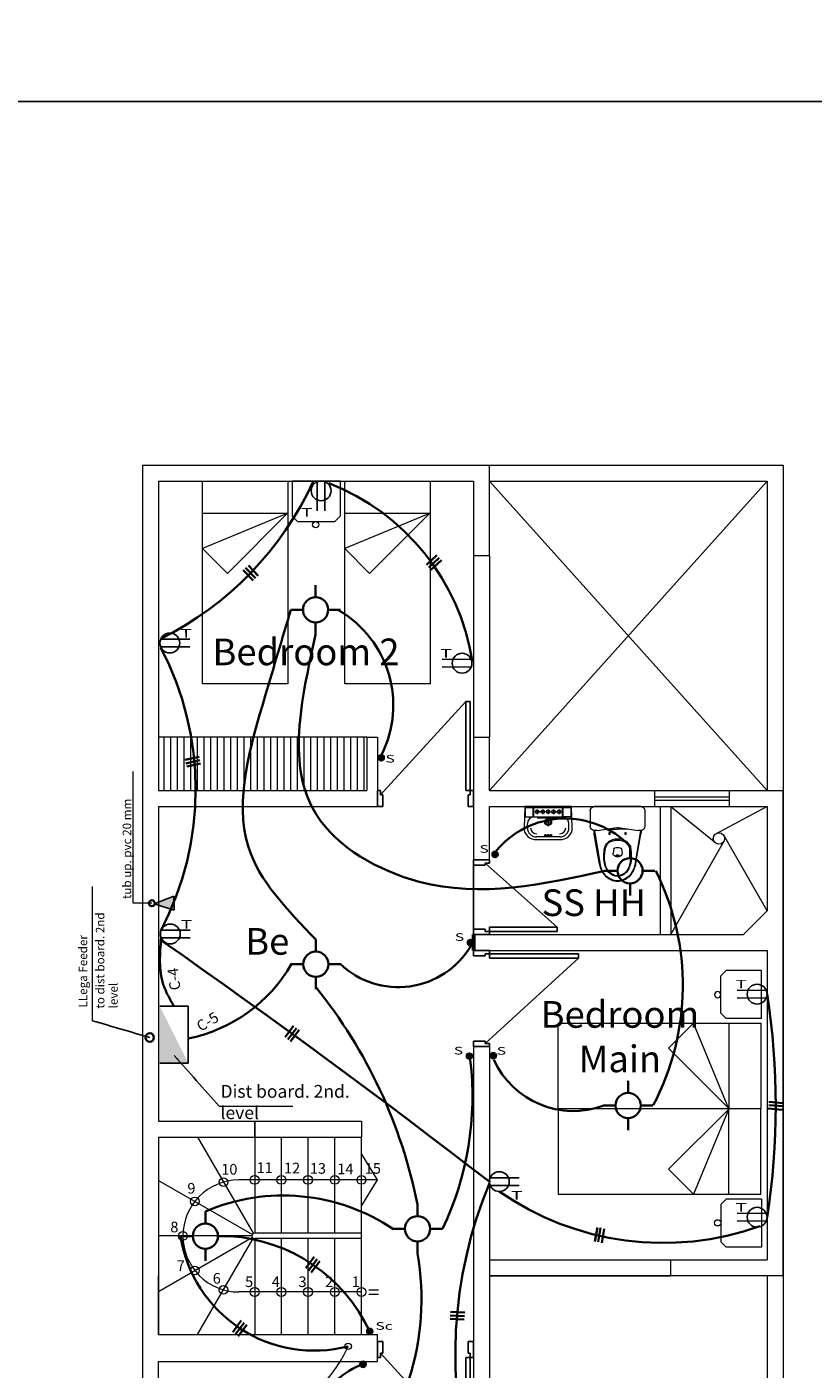
# Model space of a CAD drawing. Units: millimetres. Extents: x 3105 to 3345, y 1138 to 1216.
# Drawn here: x 3301 to 3308, y 1173 to 1186 of the extents above; entities that cross this region are included whole.
import ezdxf

# ---------------------------------------------------------------- set-up
doc = ezdxf.new("R2010")
doc.units = ezdxf.units.MM
doc.linetypes.add('ACAD_ISO02W100', pattern=[15, 12, -3])
doc.linetypes.add('CENTER2', pattern=[1.125, 0.75, -0.125, 0.125, -0.125])
for name, color, linetype in [('ALUMBRADO', 140, 'Continuous'), ('DETALLES', 4, 'Continuous'), ('PUERTAS', 36, 'Continuous'), ('S_SECCIONES', 1, 'Continuous'), ('TOMACORRIENTE', 10, 'Continuous')]:
    doc.layers.add(name, color=color, linetype=linetype)
for name, color, linetype, lineweight in [('CERAMICA', 142, 'Continuous', 5), ('electrico', 154, 'Continuous', 35), ('Mobiliario', 250, 'Continuous', 13), ('muros', 144, 'Continuous', 60), ('muros bajos', 30, 'Continuous', 13), ('niveles', 250, 'Continuous', 5), ('piso', 5, 'Continuous', 9), ('plantas', 114, 'Continuous', 9), ('proyecciones', 250, 'Continuous', 9), ('ROTURA', 4, 'Continuous', 5), ('SANITARIOS', 124, 'Continuous', 13), ('SOBRECIMIENTO', 5, 'Continuous', 25), ('TEXTO DISTRIBUCION', 7, 'Continuous', 13), ('textos', 1, 'Continuous', 13)]:
    doc.layers.add(name, color=color, linetype=linetype, lineweight=lineweight)
doc.styles.add('ALEX', font='ARIALN.TTF')
doc.styles.add('ROMANS', font='swisscbo.ttf')
doc.styles.get("Standard").update_dxf_attribs({"font": 'arial.ttf'})
doc.dimstyles.new('CORTE ESCALA 1.50', dxfattribs={"dimtxt": 0.12, "dimasz": 0.05, "dimexe": 0.1, "dimexo": 0.05, "dimgap": 0.05, "dimtad": 0, "dimtoh": 1, "dimzin": 0, "dimdsep": 46, "dimtxsty": 'ALEX', "dimblk": 'ORIGIN', "dimcen": 0.05, "dimclrd": 256, "dimclre": 256, "dimclrt": 256, "dimadec": 0, "dimazin": 0, "dimtfac": 1, "dimtofl": 0, "dimtmove": 2, "dimatfit": 0, "dimfxl": 1, "dimtolj": 1, "dimtzin": 0, "dimlwd": -1, "dimlwe": -1, "dimarcsym": 1})

# ---------------------------------------------------------------- blocks, each defined once
blk = doc.blocks.new('v')
at = {"layer": 'PUERTAS'}
for p, q in [((25.465, 11.714), (25.465, 12.548)), ((25.505, 12.548), (25.465, 12.548)), ((26.305, 11.674), (25.505, 12.548)), ((25.505, 12.548), (25.505, 11.714)), ((25.435, 11.564), (25.435, 11.714)), ((25.435, 11.714), (25.465, 11.714)), ((25.505, 11.714), (25.465, 11.714)), ((25.465, 11.714), (25.465, 11.674)), ((26.335, 11.714), (26.305, 11.714)), ((26.305, 11.714), (26.305, 11.674)), ((26.335, 11.564), (26.335, 11.714)), ((25.465, 11.674), (25.485, 11.674)), ((25.485, 11.674), (25.485, 11.564)), ((26.305, 11.674), (26.285, 11.674)), ((26.285, 11.674), (26.285, 11.564)), ((25.485, 11.564), (25.435, 11.564)), ((26.285, 11.564), (26.335, 11.564))]:
    blk.add_line(p, q, dxfattribs=at)
blk = doc.blocks.new('3P-NUEVOFONTANA')
at = {"layer": 'plantas', "color": 4}
blk.add_line((210.47, 180.313), (210.47, 180.238), dxfattribs=at)
at = {"layer": 'ROTURA'}
for p, q in [((210.328, 180.325), (210.328, 180.409)), ((210.335, 180.321), (210.335, 180.409)), ((210.605, 180.321), (210.605, 180.409)), ((210.612, 180.325), (210.612, 180.409)), ((210.262, 180.324), (210.323, 180.324)), ((210.325, 180.321), (210.325, 180.322)), ((210.572, 180.311), (210.368, 180.311)), ((210.615, 180.32), (210.615, 180.322)), ((210.678, 180.324), (210.617, 180.324))]:
    blk.add_line(p, q, dxfattribs=at)
for centre, radius in [((210.47, 180.276), 0.0232), ((210.444, 180.15), 0.00775), ((210.47, 180.15), 0.00775), ((210.496, 180.15), 0.00775)]:
    blk.add_circle(centre, radius, dxfattribs=at)
for centre, radius, start, end in [((210.262, 180.328), 0.004, 180, 270), ((210.323, 180.322), 0.002, 0, 90), ((210.617, 180.322), 0.002, 90, 180), ((210.678, 180.328), 0.004, 270, 0), ((210.36, 180.221), 0.055, 180, 270), ((210.58, 180.221), 0.055, 270, 0)]:
    blk.add_arc(centre, radius, start, end, dxfattribs=at)
at = {"layer": 'SANITARIOS'}
for p, q in [((210.258, 180.328), (210.258, 180.405)), ((210.678, 180.409), (210.262, 180.409)), ((210.682, 180.405), (210.682, 180.328)), ((210.605, 180.321), (210.335, 180.321)), ((210.275, 180.221), (210.275, 180.261)), ((210.665, 180.221), (210.665, 180.261)), ((210.58, 180.136), (210.36, 180.136))]:
    blk.add_line(p, q, dxfattribs=at)
at = {"layer": 'SANITARIOS', "color": 4, "linetype": 'CENTER2', "ltscale": 0.04}
for p, q in [((210.391, 180.371), (210.345, 180.371)), ((210.368, 180.394), (210.368, 180.348)), ((210.442, 180.371), (210.396, 180.371)), ((210.419, 180.394), (210.419, 180.348)), ((210.433, 180.276), (210.508, 180.276)), ((210.447, 180.371), (210.493, 180.371)), ((210.47, 180.394), (210.47, 180.348)), ((210.498, 180.371), (210.544, 180.371)), ((210.521, 180.394), (210.521, 180.348)), ((210.549, 180.371), (210.595, 180.371)), ((210.572, 180.394), (210.572, 180.348))]:
    blk.add_line(p, q, dxfattribs=at)
at = {"layer": 'SANITARIOS', "color": 4, "linetype": 'CENTER2', "ltscale": 0.02}
for p, q in [((210.432, 180.15), (210.457, 180.15)), ((210.444, 180.163), (210.444, 180.138)), ((210.457, 180.15), (210.483, 180.15)), ((210.47, 180.163), (210.47, 180.138)), ((210.483, 180.15), (210.509, 180.15)), ((210.496, 180.163), (210.496, 180.138))]:
    blk.add_line(p, q, dxfattribs=at)
at = {"layer": 'SANITARIOS'}
blk.add_lwpolyline([(210.25, 180.416), (210.245, 180.221, 0.445971), (210.36, 180.111), (210.58, 180.111, 0.445971), (210.695, 180.221), (210.69, 180.416, 0.414214), (210.685, 180.421), (210.255, 180.421, 0.414214)], format="xyb", close=True, dxfattribs=at)
for centre, radius in [((210.368, 180.371), 0.0173), ((210.419, 180.371), 0.0173), ((210.47, 180.276), 0.0325), ((210.47, 180.371), 0.0173), ((210.521, 180.371), 0.0173), ((210.572, 180.371), 0.0173)]:
    blk.add_circle(centre, radius, dxfattribs=at)
for centre, radius, start, end in [((210.262, 180.405), 0.004, 90, 180), ((210.678, 180.405), 0.004, 360, 90), ((210.335, 180.261), 0.06, 90, 180), ((210.605, 180.261), 0.06, 0, 90), ((210.36, 180.221), 0.085, 180, 270), ((210.58, 180.221), 0.085, 270, 0)]:
    blk.add_arc(centre, radius, start, end, dxfattribs=at)
blk = doc.blocks.new('A$C7C1B79A1')
for p, q in [((0.663, 0.514), (0.518, 0.514)), ((0.178, 0.429), (0.445, 0.475)), ((0.478, 0.473), (0.179, 0.423)), ((0.478, 0.474), (0.478, 0.449)), ((0.505, 0.263), (0.478, 0.449)), ((0.703, 0.474), (0.703, 0.04)), ((0.304, 0.293), (0.267, 0.299)), ((0.492, 0.353), (0.492, 0.257)), ((0.492, 0.161), (0.492, 0.257)), ((0.304, 0.221), (0.267, 0.216)), ((0.478, 0.065), (0.505, 0.251)), ((0.178, 0.085), (0.445, 0.039)), ((0.478, 0.041), (0.179, 0.091)), ((0.478, 0.065), (0.478, 0.04)), ((0.663, 0), (0.518, 0))]:
    blk.add_line(p, q)
blk.add_lwpolyline([(0.243, 0.245, 0.139005), (0.246, 0.246, 0.107089), (0.249, 0.249, 0.080212), (0.25, 0.252, 0.06796), (0.251, 0.257, 0.06796), (0.25, 0.262, 0.080212), (0.249, 0.266, 0.107089), (0.246, 0.268, 0.139005), (0.243, 0.269, 0.139005), (0.24, 0.268, 0.107089), (0.237, 0.266, 0.080212), (0.236, 0.262, 0.06796), (0.235, 0.257, 0.06796), (0.236, 0.252, 0.080212), (0.237, 0.249, 0.107089), (0.24, 0.246, 0.139005)], format="xyb", close=True)
for centre in [(0.45, 0.332), (0.45, 0.182)]:
    blk.add_circle(centre, 0.008)
for centre, radius, start, end in [((0.518, 0.474), 0.04, 90, 180), ((0.663, 0.474), 0.04, 0, 90), ((0.192, 0.22), 0.206, 106.927, 136.493), ((0.192, 0.221), 0.2, 106.5054, 136.1127), ((0.228, 0.137), 0.296, 99.7929, 108.8085), ((0.228, 0.135), 0.292, 99.5848, 108.4322), ((0.228, 0.107), 0.279, 90.6669, 104.9929), ((0.228, 0.098), 0.281, 90.6819, 104.1933), ((0.236, -0.042), 0.428, 81.7587, 91.4179), ((0.222, -0.108), 0.487, 81.705, 89.6761), ((0.279, 0.251), 0.132, 44.3018, 82.295), ((0.47, 0.327), 0.15, 87.0389, 99.7929), ((0.165, 0.251), 0.165, 137.5273, 177.8064), ((0.165, 0.263), 0.165, 182.1936, 222.4727), ((0.165, 0.251), 0.159, 137.1746, 177.7477), ((0.165, 0.263), 0.159, 182.2523, 222.8254), ((0.169, 0.251), 0.122, 134.1142, 177.24), ((0.169, 0.263), 0.122, 182.76, 225.8858), ((0.169, 0.251), 0.115, 133.4423, 177.1285), ((0.169, 0.263), 0.115, 182.8715, 226.5577), ((0.191, 0.223), 0.157, 102.7254, 132.8308), ((0.19, 0.224), 0.15, 101.8667, 132.1155), ((0.276, 0.257), 0.0456, 126.1832, 180), ((0.276, 0.257), 0.0456, 180, 233.8168), ((0.263, 0.274), 0.025, 82.2348, 126.1832), ((0.276, 0.252), 0.123, 44.007, 82.2929), ((0.302, 0.279), 0.015, 13.7696, 82.2348), ((0.215, 0.257), 0.105, 0, 13.7696), ((0.215, 0.257), 0.105, 346.2304, 0), ((0.25, 0.26), 0.138, 358.6352, 34.0042), ((0.25, 0.254), 0.138, 325.9958, 1.3648), ((0.269, 0.263), 0.132, 357.4666, 37.446), ((0.269, 0.251), 0.132, 322.554, 2.5334), ((0.466, 0.257), 0.04, 351.6776, 8.3142), ((0.192, 0.294), 0.206, 223.507, 253.073), ((0.192, 0.293), 0.2, 223.8873, 253.4946), ((0.191, 0.291), 0.157, 227.1692, 257.2746), ((0.19, 0.29), 0.15, 227.8845, 258.1333), ((0.228, 0.407), 0.279, 255.0071, 269.3331), ((0.228, 0.416), 0.281, 255.8067, 269.3181), ((0.222, 0.622), 0.487, 270.3239, 278.295), ((0.236, 0.556), 0.428, 268.5821, 278.2413), ((0.263, 0.24), 0.025, 233.8168, 277.7652), ((0.276, 0.262), 0.123, 277.7071, 315.993), ((0.279, 0.263), 0.132, 277.705, 315.6982), ((0.302, 0.236), 0.015, 277.7652, 346.2304), ((0.228, 0.377), 0.296, 251.1915, 260.2071), ((0.228, 0.379), 0.292, 251.5678, 260.4152), ((0.47, 0.187), 0.15, 260.2071, 272.966), ((0.518, 0.04), 0.04, 180, 270), ((0.663, 0.04), 0.04, 270, 360)]:
    blk.add_arc(centre, radius, start, end)
blk = doc.blocks.new('lop')
at = {"layer": 'PUERTAS'}
for p, q in [((16.758, 13.655), (16.758, 14.289)), ((16.798, 14.289), (16.758, 14.289)), ((17.398, 13.615), (16.798, 14.289)), ((16.798, 14.289), (16.798, 13.655)), ((16.728, 13.505), (16.728, 13.655)), ((16.728, 13.655), (16.758, 13.655)), ((16.798, 13.655), (16.758, 13.655)), ((16.758, 13.655), (16.758, 13.615)), ((16.758, 13.615), (16.778, 13.615)), ((16.778, 13.615), (16.778, 13.505)), ((17.398, 13.615), (17.378, 13.615)), ((17.378, 13.615), (17.378, 13.505)), ((17.428, 13.655), (17.398, 13.655)), ((17.398, 13.655), (17.398, 13.615)), ((17.428, 13.505), (17.428, 13.655)), ((16.778, 13.505), (16.728, 13.505)), ((17.378, 13.505), (17.428, 13.505))]:
    blk.add_line(p, q, dxfattribs=at)
blk = doc.blocks.new('camas')
for p, q in [((485.336, 237.64), (486.136, 237.64)), ((485.336, 235.74), (485.336, 237.64)), ((486.136, 237.64), (486.136, 235.74)), ((486.175, 237.642), (486.175, 237.312)), ((486.175, 237.642), (486.625, 237.642)), ((486.625, 237.642), (486.625, 237.312)), ((486.668, 237.64), (487.468, 237.64)), ((486.668, 235.74), (486.668, 237.64)), ((487.468, 237.64), (487.468, 235.74)), ((485.336, 237.34), (486.136, 237.34)), ((486.136, 237.34), (485.336, 237.009)), ((486.136, 237.343), (485.569, 236.776)), ((486.136, 237.34), (486.136, 237.34)), ((486.136, 237.34), (486.136, 237.34)), ((486.136, 237.34), (486.136, 237.34)), ((486.225, 237.262), (486.175, 237.312)), ((486.225, 237.262), (486.575, 237.262)), ((486.575, 237.262), (486.625, 237.312)), ((487.468, 237.34), (486.668, 237.009)), ((486.668, 237.34), (487.468, 237.34)), ((487.468, 237.343), (486.9, 236.776)), ((487.468, 237.34), (487.468, 237.34)), ((487.468, 237.34), (487.468, 237.34)), ((487.468, 237.34), (487.468, 237.34)), ((485.336, 237.009), (485.569, 236.776)), ((486.668, 237.009), (486.9, 236.776)), ((486.136, 235.74), (485.336, 235.74)), ((487.468, 235.74), (486.668, 235.74))]:
    blk.add_line(p, q)
blk.add_circle((486.397, 237.232), 0.0292)
blk = doc.blocks.new('ñpo')
for p, q in [((404.43, 724.885), (402.53, 724.885)), ((402.53, 724.885), (402.53, 724.085)), ((404.133, 724.885), (403.566, 724.318)), ((404.13, 724.885), (403.799, 724.085)), ((404.13, 724.885), (404.13, 724.885)), ((404.13, 724.885), (404.13, 724.885)), ((404.13, 724.885), (404.13, 724.885)), ((404.13, 724.085), (404.13, 724.885)), ((404.43, 724.085), (404.43, 724.885)), ((403.799, 724.085), (403.566, 724.318)), ((402.53, 724.085), (404.43, 724.085))]:
    blk.add_line(p, q)
blk = doc.blocks.new('gdgd')
for p, q in [((-28.789, 20.865), (-28.739, 20.915)), ((-28.409, 20.915), (-28.739, 20.915)), ((-28.409, 20.915), (-28.409, 20.465)), ((-28.789, 20.865), (-28.789, 20.515)), ((-28.789, 20.515), (-28.739, 20.465)), ((-28.409, 20.465), (-28.739, 20.465))]:
    blk.add_line(p, q)
blk.add_circle((-28.818, 20.692), 0.0292)
blk = doc.blocks.new('PUNTO-INTERRUP')
at = {"layer": 'ALUMBRADO', "linetype": 'Continuous'}
blk.add_hatch(color=4, dxfattribs=at).paths.add_polyline_path([(0.0285, 0.0285, 1), (-0.0285, 0.0285, 1)])
blk.add_circle((0, 0.0285), 0.0285, dxfattribs=at)
blk = doc.blocks.new('T')
at = {"layer": 'TOMACORRIENTE', "color": 4, "linetype": 'Continuous', "style": 'ROMANS', "width": 1.65}
blk.add_text('T', height=0.065, dxfattribs=at).set_placement((-0.152, -0.195))
blk = doc.blocks.new('TOMACORRIENTE')
at = {"layer": 'TOMACORRIENTE', "color": 3, "linetype": 'Continuous'}
for p, q in [((0.006, 0.029), (0.226, 0.029)), ((0.006, -0.029), (0.226, -0.029))]:
    blk.add_line(p, q, dxfattribs=at)
blk.add_circle((0.075, 0), 0.075, dxfattribs=at)
blk = doc.blocks.new('_Origin')
at = {"color": 0, "linetype": 'ByBlock', "lineweight": -2}
blk.add_line((0, 0), (-1, 0), dxfattribs=at)
blk.add_circle((0, 0), 0.5, dxfattribs=at)

msp = doc.modelspace()

# ---------------------------------------------------------------- hatches: boundary and pattern name
at = {"layer": 'electrico'}
h = msp.add_hatch(color=5, dxfattribs=at)
edge = h.paths.add_edge_path()
edge.add_arc((3304.21358, 1179.03237), 0.0285, 0, 360)
h = msp.add_hatch(color=5, dxfattribs=at)
edge = h.paths.add_edge_path()
edge.add_arc((3305.28003, 1178.1268), 0.0285, 0, 360)
h = msp.add_hatch(color=5, dxfattribs=at)
edge = h.paths.add_edge_path()
edge.add_arc((3305.04931, 1177.30113), 0.0285, 0, 360)
h = msp.add_hatch(color=5, dxfattribs=at)
edge = h.paths.add_edge_path()
edge.add_arc((3305.04002, 1176.23641), 0.0285, 0, 360)
h = msp.add_hatch(color=5, dxfattribs=at)
edge = h.paths.add_edge_path()
edge.add_arc((3305.26383, 1176.24125), 0.0285, 0, 360)
h = msp.add_hatch(color=5, dxfattribs=at)
edge = h.paths.add_edge_path()
edge.add_arc((3304.10586, 1173.65643), 0.0285, 0, 360)
h = msp.add_hatch(color=5, dxfattribs=at)
edge = h.paths.add_edge_path()
edge.add_arc((3304.04309, 1173.34848), 0.0285, 0, 360)
at = {"layer": 'piso'}
h = msp.add_hatch(dxfattribs=at)
h.set_pattern_fill('ANSI31', color=256, scale=0.5, angle=45, style=0)
h.set_pattern_definition([(90, (3315.49128, 1133.07838), (-0.0625, 1e-17), [])])
h.paths.add_polyline_path([(3303.95281, 1179.22615), (3302.12781, 1179.22615), (3302.12781, 1178.72614), (3303.95281, 1178.72615)])
h.paths.add_polyline_path([(3304.07782, 1179.22615), (3303.95281, 1179.22615), (3303.95281, 1178.72615), (3304.07781, 1178.72616)])

# ---------------------------------------------------------------- linework, layer by layer
at = {"layer": 'CERAMICA'}
msp.add_line((3301.50993, 1176.56789), (3301.50993, 1177.8272), dxfattribs=at)
msp.add_lwpolyline([(3292.76331, 1185.18427), (3319.9208, 1185.18427), (3319.9208, 1158.12847), (3292.76331, 1158.12847)], close=True, dxfattribs=at)
msp.add_lwpolyline([(3302.0646, 1177.66919), (3301.89089, 1177.66976), (3301.89089, 1178.90545)], dxfattribs=at)
msp.add_circle((3303.90377, 1173.51655), 0.03, dxfattribs=at)
at = {"layer": 'DETALLES', "color": 84, "linetype": 'Continuous'}
for p, q in [((3302.26914, 1177.73415), (3302.08776, 1177.66444)), ((3302.26914, 1177.73415), (3302.27239, 1177.60388)), ((3302.08776, 1177.66444), (3302.27239, 1177.60388))]:
    msp.add_line(p, q, dxfattribs=at)
at = {"layer": 'DETALLES', "color": 5}
for p, q in [((3302.4048, 1176.70445), (3302.13845, 1176.70445)), ((3302.4048, 1176.17176), (3302.4048, 1176.70445)), ((3302.13845, 1176.17176), (3302.4048, 1176.17176))]:
    msp.add_line(p, q, dxfattribs=at)
at = {"layer": 'DETALLES', "color": 84, "linetype": 'Continuous'}
msp.add_solid([(3302.26914, 1177.73415), (3302.08776, 1177.66444), (3302.27239, 1177.60388)], dxfattribs=at)
at = {"layer": 'DETALLES', "color": 5}
msp.add_solid([(3302.4048, 1176.17176), (3302.13845, 1176.70445), (3302.13845, 1176.17176)], dxfattribs=at)
at = {"layer": 'electrico', "color": 1}
for p, q in [((3304.63638, 1180.84005), (3304.73376, 1180.93118)), ((3304.65848, 1180.81452), (3304.75586, 1180.90566)), ((3304.67964, 1180.79265), (3304.77702, 1180.88379)), ((3302.92158, 1180.79124), (3303.01271, 1180.69386)), ((3302.94344, 1180.8124), (3303.03458, 1180.71502)), ((3302.96897, 1180.8345), (3303.0601, 1180.73711)), ((3302.37748, 1179.01321), (3302.50756, 1179.04267)), ((3302.38365, 1178.98002), (3302.51373, 1179.00948)), ((3302.39087, 1178.95046), (3302.52095, 1178.97992)), ((3303.31285, 1176.41395), (3303.39294, 1176.5206)), ((3303.33904, 1176.39265), (3303.41913, 1176.4993)), ((3303.36368, 1176.37478), (3303.44376, 1176.48143)), ((3307.97213, 1175.7328), (3307.83927, 1175.74449)), ((3307.97639, 1175.76629), (3307.84353, 1175.77798)), ((3307.97855, 1175.79664), (3307.84569, 1175.80833)), ((3306.23876, 1174.63128), (3306.21588, 1174.49989)), ((3306.26883, 1174.62656), (3306.24594, 1174.49517)), ((3306.30184, 1174.61948), (3306.27895, 1174.48809)), ((3304.86258, 1173.83996), (3304.99581, 1173.83382)), ((3304.85883, 1173.7759), (3304.99206, 1173.76976)), ((3304.85972, 1173.80632), (3304.99295, 1173.80018))]:
    msp.add_line(p, q, dxfattribs=at)
at = {"layer": 'electrico', "color": 5}
for p, q in [((3303.59884, 1180.5377), (3303.59884, 1180.65162)), ((3303.4807, 1180.41955), (3303.36678, 1180.41955)), ((3303.71699, 1180.41955), (3303.83091, 1180.41955)), ((3303.59884, 1180.30141), (3303.59884, 1180.18749)), ((3306.54469, 1178.09207), (3306.54469, 1178.206)), ((3306.42654, 1177.97393), (3306.31262, 1177.97393)), ((3306.66283, 1177.97393), (3306.77675, 1177.97393)), ((3306.54469, 1177.85579), (3306.54469, 1177.74186)), ((3303.60108, 1177.21557), (3303.60108, 1177.32949)), ((3303.48294, 1177.09743), (3303.36902, 1177.09743)), ((3303.71922, 1177.09743), (3303.83315, 1177.09743)), ((3303.60108, 1176.97929), (3303.60108, 1176.86536)), ((3306.52606, 1175.89193), (3306.52606, 1176.00585)), ((3306.40792, 1175.77379), (3306.294, 1175.77379)), ((3306.6442, 1175.77379), (3306.75813, 1175.77379)), ((3306.52606, 1175.65565), (3306.52606, 1175.54172)), ((3304.55407, 1174.73689), (3304.55407, 1174.85081)), ((3302.56589, 1174.66715), (3302.56589, 1174.78107)), ((3304.43593, 1174.61875), (3304.32201, 1174.61875)), ((3304.67222, 1174.61875), (3304.78614, 1174.61875)), ((3302.44775, 1174.549), (3302.33382, 1174.549)), ((3302.68403, 1174.549), (3302.79795, 1174.549)), ((3304.55407, 1174.5006), (3304.55407, 1174.38668)), ((3302.56589, 1174.43086), (3302.56589, 1174.31694)), ((3303.50651, 1174.24795), (3303.5866, 1174.3546)), ((3303.5327, 1174.22664), (3303.61279, 1174.33329)), ((3303.55734, 1174.20878), (3303.63742, 1174.31543)), ((3302.82243, 1173.65107), (3302.90251, 1173.75772)), ((3302.84862, 1173.62976), (3302.9287, 1173.73641)), ((3302.87325, 1173.6119), (3302.95334, 1173.71855))]:
    msp.add_line(p, q, dxfattribs=at)
for centre, radius in [((3303.59884, 1180.41955), 0.11814), ((3306.54469, 1177.97393), 0.11814), ((3303.60108, 1177.09743), 0.11814), ((3302.04478, 1176.41087), 0.03961), ((3306.52606, 1175.77379), 0.11814), ((3304.55407, 1174.61875), 0.11814), ((3302.56589, 1174.549), 0.11814)]:
    msp.add_circle(centre, radius, dxfattribs=at)
at = {"layer": 'electrico', "color": 84}
msp.add_circle((3302.0646, 1177.66919), 0.02761, dxfattribs=at)
at = {"layer": 'electrico', "color": 1, "linetype": 'ACAD_ISO02W100'}
for centre, radius, start, end in [((3300.77319, 1182.91116), 3.08568, 296.507499, 335.288041), ((3302.95094, 1179.60803), 2.14101, 8.704851, 68.868497), ((3299.6142, 1178.73765), 2.86049, 332.519315, 27.586274), ((3256.798, 1112.46249), 79.14344, 52.2661123, 55.0363074), ((3301.19246, 1175.77213), 6.7175, 351.030425, 8.969575), ((3309.0686, 1173.44543), 4.16078, 157.38279, 196.581589), ((3306.85605, 1177.17426), 2.68842, 235.155515, 289.693121)]:
    msp.add_arc(centre, radius, start, end, dxfattribs=at)
at = {"layer": 'electrico', "color": 5}
for centre, radius, start, end in [((3303.29589, 1179.5238), 1.03085, 333.304168, 59.672157), ((3305.93697, 1177.62317), 0.84021, 43.646433, 140.754276), ((3304.63693, 1176.89802), 2.40233, 332.16483, 26.55357), ((3304.37407, 1177.67417), 0.79098, 226.525274, 329.106369), ((3302.11876, 1177.81652), 1.44387, 281.426262, 330.256031), ((3299.94581, 1173.93585), 4.69554, 11.1904, 38.83751), ((3302.16308, 1175.86043), 2.90507, 334.682713, 6.744362), ((3306.01486, 1176.54165), 0.81965, 204.511127, 290.240843), ((3303.29403, 1173.08144), 1.84903, 55.980661, 113.190875), ((3303.58681, 1174.74444), 1.26814, 188.865402, 284.473867), ((3302.69801, 1172.99802), 1.5542, 25.064282, 86.313092), ((3302.15734, 1173.95655), 2.43361, 313.801672, 10.20794), ((3304.28194, 1172.67135), 0.71802, 109.430426, 199.918201)]:
    msp.add_arc(centre, radius, start, end, dxfattribs=at)
for points in [[(3303.36678, 1180.41955), (3303.12633, 1179.61266), (3302.96691, 1178.20311), (3303.60108, 1177.32949)], [(3306.31262, 1177.97393), (3304.56963, 1177.87103), (3303.60678, 1178.49819), (3303.59884, 1180.18749)]]:
    msp.add_spline(points, degree=3, dxfattribs=at)
at = {"layer": 'electrico', "color": 1, "linetype": 'ACAD_ISO02W100'}
msp.add_spline([(3302.27163, 1176.70445), (3302.17167, 1176.9087), (3302.15172, 1177.34527)], degree=3, dxfattribs=at)
at = {"layer": 'muros', "ltscale": 0.04}
msp.add_line((3305.07781, 1177.37613), (3305.07781, 1177.22613), dxfattribs=at)
at = {"layer": 'muros bajos'}
for p, q in [((3301.97781, 1181.77613), (3301.97781, 1170.77613)), ((3301.97781, 1181.77613), (3305.22782, 1181.77613)), ((3305.22781, 1181.77613), (3307.97781, 1181.77613)), ((3305.22781, 1180.92615), (3305.22782, 1181.77613)), ((3307.97781, 1181.77613), (3307.97781, 1178.72616)), ((3302.12781, 1181.62613), (3305.07782, 1181.62613)), ((3302.12781, 1181.62613), (3302.12781, 1178.72614)), ((3305.07782, 1181.62613), (3305.07782, 1180.92615)), ((3305.22781, 1181.62613), (3307.82781, 1181.62613)), ((3307.82781, 1181.62613), (3307.82781, 1178.72616)), ((3305.2278, 1180.92615), (3305.07781, 1180.92615)), ((3305.07781, 1180.92615), (3305.07781, 1179.22615)), ((3305.2278, 1180.92615), (3305.22781, 1179.22616)), ((3304.07782, 1179.22615), (3304.07781, 1178.72616)), ((3304.07782, 1179.22615), (3304.17782, 1179.22616)), ((3304.17782, 1179.22616), (3304.17781, 1178.57616)), ((3305.0778, 1179.22615), (3305.2278, 1179.22616)), ((3305.07781, 1179.22616), (3305.07781, 1178.07613)), ((3305.22781, 1178.72614), (3305.22781, 1179.22616)), ((3302.12781, 1178.72614), (3304.07781, 1178.72616)), ((3305.22781, 1178.72614), (3306.92781, 1178.72615)), ((3306.77781, 1178.57615), (3306.77781, 1178.72615)), ((3306.92781, 1178.72615), (3307.82781, 1178.72616)), ((3307.47781, 1178.57617), (3307.47781, 1178.72617)), ((3307.82781, 1178.72616), (3307.97781, 1178.72616)), ((3307.97781, 1174.17616), (3307.97781, 1178.72616)), ((3302.12781, 1178.57614), (3304.17781, 1178.57616)), ((3302.12781, 1178.57614), (3302.12781, 1175.6262)), ((3305.22781, 1178.57614), (3306.92781, 1178.57615)), ((3305.22781, 1178.07613), (3305.22781, 1178.57614)), ((3306.92781, 1178.57615), (3307.82781, 1178.57616)), ((3307.82781, 1178.57616), (3307.82781, 1177.59687)), ((3305.07781, 1178.07613), (3305.22781, 1178.07613)), ((3307.60711, 1177.37616), (3307.82781, 1177.59687)), ((3305.07781, 1177.37613), (3307.60711, 1177.37616)), ((3305.07781, 1177.37613), (3305.07781, 1177.22613)), ((3305.07781, 1177.22613), (3307.82781, 1177.22616)), ((3307.82781, 1177.22616), (3307.82781, 1174.32615)), ((3305.07781, 1176.32613), (3305.22781, 1176.32614)), ((3305.07781, 1176.32613), (3305.07781, 1172.52613)), ((3305.22781, 1176.32614), (3305.22781, 1172.52613)), ((3302.12781, 1175.6262), (3303.02781, 1175.6262)), ((3302.12781, 1175.6262), (3303.02781, 1175.6262)), ((3303.02781, 1175.4762), (3303.02781, 1175.6262)), ((3303.02781, 1175.6262), (3303.02781, 1175.4762)), ((3302.12781, 1175.4762), (3303.02781, 1175.4762)), ((3302.12781, 1175.4762), (3302.12781, 1173.6262)), ((3302.12781, 1175.4762), (3303.02781, 1175.4762)), ((3306.92781, 1174.17616), (3306.92781, 1174.32615)), ((3306.92781, 1174.32615), (3307.82781, 1174.32615)), ((3302.12781, 1173.6262), (3302.12781, 1174.17613)), ((3307.97781, 1174.17616), (3306.92781, 1174.17616)), ((3307.97781, 1174.17616), (3307.82781, 1174.17616)), ((3307.82781, 1174.17616), (3307.82781, 1168.67613)), ((3307.97781, 1174.17616), (3307.97781, 1168.27613)), ((3302.12781, 1173.62621), (3304.17781, 1173.62621)), ((3302.12781, 1173.6262), (3304.17781, 1173.6262)), ((3304.17781, 1173.4762), (3304.17781, 1173.6262)), ((3304.17781, 1173.37621), (3304.17781, 1173.6262)), ((3302.12781, 1171.02613), (3302.12781, 1173.37621)), ((3302.12781, 1173.37621), (3304.17781, 1173.37621))]:
    msp.add_line(p, q, dxfattribs=at)
at = {"layer": 'muros bajos', "ltscale": 0.04}
for p, q in [((3303.02781, 1175.6262), (3304.02781, 1175.6262)), ((3304.02781, 1175.6262), (3304.02781, 1175.4762)), ((3303.02781, 1175.4762), (3304.02781, 1175.4762))]:
    msp.add_line(p, q, dxfattribs=at)
at = {"layer": 'muros bajos', "ltscale": 0.25}
for p, q in [((3305.22781, 1174.32613), (3306.92781, 1174.32616)), ((3305.22781, 1174.17613), (3306.92781, 1174.17616))]:
    msp.add_line(p, q, dxfattribs=at)
at = {"layer": 'muros bajos'}
msp.add_lwpolyline([(3307.97781, 1178.72616), (3307.97775, 1174.17616), (3305.22781, 1174.17613), (3305.22781, 1170.80113)], dxfattribs=at)
at = {"layer": 'niveles'}
for p, q in [((3306.82781, 1178.57616), (3306.82781, 1177.37616)), ((3306.92781, 1178.57616), (3306.92781, 1177.37616)), ((3306.92781, 1178.57615), (3307.33226, 1178.24833)), ((3307.82781, 1178.57616), (3307.33862, 1178.31239)), ((3306.92781, 1177.37616), (3307.41923, 1178.2425)), ((3307.82781, 1177.59687), (3307.42202, 1178.30607)), ((3302.49376, 1175.4762), (3303.01338, 1174.5762)), ((3303.02781, 1175.4762), (3303.02781, 1174.5762)), ((3303.27781, 1174.5762), (3303.27781, 1175.4762)), ((3303.52781, 1174.5762), (3303.52781, 1175.4762)), ((3303.77781, 1174.5762), (3303.77781, 1175.4762)), ((3304.02781, 1174.5762), (3304.02781, 1175.4762)), ((3304.02781, 1175.31713), (3304.17501, 1175.0762)), ((3302.12781, 1175.07081), (3303.00616, 1174.5637)), ((3304.17501, 1175.0762), (3302.88061, 1175.0762)), ((3304.17501, 1175.0762), (3304.02781, 1174.83527)), ((3304.02781, 1173.6262), (3304.02781, 1174.77626)), ((3303.00281, 1174.5512), (3302.12781, 1174.5512)), ((3302.12781, 1174.03158), (3303.00616, 1174.5387)), ((3302.49376, 1173.6262), (3303.01338, 1174.5262)), ((3304.02781, 1174.5762), (3303.02781, 1174.5762)), ((3303.02781, 1174.5262), (3303.02781, 1173.6262)), ((3304.02781, 1174.5262), (3303.02781, 1174.5262)), ((3303.27781, 1173.6262), (3303.27781, 1174.5262)), ((3303.52781, 1173.6262), (3303.52781, 1174.5262)), ((3303.77781, 1173.6262), (3303.77781, 1174.5262)), ((3304.02781, 1174.5262), (3304.02781, 1174.5762)), ((3304.02781, 1173.6262), (3304.02781, 1174.5262)), ((3304.02781, 1174.0262), (3302.88061, 1174.0262)), ((3304.09862, 1174.04695), (3304.18877, 1174.04695)), ((3304.09862, 1174.00545), (3304.18877, 1174.00545))]:
    msp.add_line(p, q, dxfattribs=at)
for centre, radius in [((3307.37781, 1178.27616), 0.05337), ((3302.73637, 1175.05599), 0.04106), ((3303.02781, 1175.0762), 0.04106), ((3303.27781, 1175.0762), 0.04106), ((3303.52781, 1175.0762), 0.04106), ((3303.77781, 1175.0762), 0.04106), ((3304.02781, 1175.0762), 0.04106), ((3302.46724, 1174.87485), 0.04106), ((3302.35561, 1174.5512), 0.04106), ((3302.46724, 1174.22755), 0.04106), ((3302.73637, 1174.0464), 0.04106), ((3303.02781, 1174.0262), 0.04106), ((3303.27781, 1174.0262), 0.04106), ((3303.52781, 1174.0262), 0.04106), ((3303.77781, 1174.0262), 0.04106), ((3304.02781, 1174.0262), 0.04106)]:
    msp.add_circle(centre, radius, dxfattribs=at)
for centre, radius, start, end in [((3302.88061, 1174.5512), 0.525, 90, 270), ((3303.02781, 1174.5512), 0.025, 90, 270), ((3302.74535, 1174.03634), 1.26969, 315.810854, 335.833783)]:
    msp.add_arc(centre, radius, start, end, dxfattribs=at)
at = {"layer": 'piso'}
msp.add_line((3304.07782, 1179.22615), (3302.12781, 1179.22615), dxfattribs=at)
at = {"layer": 'proyecciones', "ltscale": 0.25}
for p, q in [((3305.22781, 1181.62613), (3307.82781, 1178.72616)), ((3307.82781, 1181.62613), (3305.22782, 1178.72614)), ((3306.77781, 1178.66615), (3307.47781, 1178.66616)), ((3306.77781, 1178.63615), (3307.47781, 1178.63616))]:
    msp.add_line(p, q, dxfattribs=at)
at = {"layer": 'PUERTAS'}
msp.add_line((3305.07781, 1178.02613), (3305.07781, 1177.42613), dxfattribs=at)
at = {"layer": 'SOBRECIMIENTO'}
msp.add_lwpolyline([(3292.76331, 1209.35795), (3312.1617, 1209.35795), (3312.1617, 1185.18427), (3292.76331, 1185.18427)], close=True, dxfattribs=at)
at = {"layer": 'TEXTO DISTRIBUCION'}
msp.add_line((3302.69508, 1175.76683), (3303.38637, 1175.76683), dxfattribs=at)

# ---------------------------------------------------------------- block references
at = {"color": 1}
for p, xscale, yscale, zscale, rotation in [((3303.65035, 1181.62747), 1.238189110243141, 1.238189110243141, 1.238189110243141, 270), ((3305.06364, 1179.91764), 1.238189110243125, 1.238189110243125, 1.238189110243125, 179.2353148619952), ((3307.82782, 1176.81624), 1.238189110243125, 1.238189110243125, 1.238189110243125, 179.2353148619952), ((3307.82782, 1174.72554), 1.238189110243125, 1.238189110243125, 1.238189110243125, 179.2353148619952)]:
    msp.add_blockref('TOMACORRIENTE', p, dxfattribs=dict(at, xscale=xscale, yscale=yscale, zscale=zscale, rotation=rotation))
at = {"color": 1, "xscale": 1.238189110243127, "yscale": 1.238189110243127, "zscale": 1.238189110243127}
for p in [(3302.14012, 1180.1083), (3302.14446, 1177.38126), (3305.22715, 1175.06072)]:
    msp.add_blockref('TOMACORRIENTE', p, dxfattribs=at)
msp.add_blockref('3P-NUEVOFONTANA', (3095.30759, 998.15525))
at = {"layer": 'ALUMBRADO', "color": 5}
for p in [(3304.21358, 1179.00387), (3305.28003, 1178.0983), (3305.04931, 1177.27263), (3305.04002, 1176.20791), (3305.26383, 1176.21275), (3304.10586, 1173.62793), (3304.04309, 1173.31998)]:
    msp.add_blockref('PUNTO-INTERRUP', p, dxfattribs=at)
at = {"layer": 'Mobiliario', "ltscale": 0.01}
msp.add_blockref('camas', (2817.20318, 943.98463), dxfattribs=at)
at = {"layer": 'Mobiliario', "xscale": -1, "rotation": 180}
for name, p in [('gdgd', (3336.1844, 1197.50518)), ('ñpo', (2903.33987, 1900.62903))]:
    msp.add_blockref(name, p, dxfattribs=at)
at = {"layer": 'Mobiliario'}
for name, p in [('ñpo', (2903.33987, 450.85845)), ('gdgd', (3336.1844, 1153.98229))]:
    msp.add_blockref(name, p, dxfattribs=at)
at = {"layer": 'PUERTAS', "xscale": -1}
msp.add_blockref('v', (3330.5126, 1167.01191), dxfattribs=at)
at = {"layer": 'PUERTAS', "xscale": -1, "rotation": 270}
msp.add_blockref('lop', (3291.57254, 1160.64769), dxfattribs=at)
at = {"layer": 'PUERTAS'}
for p, rotation in [((3293.51357, 1202.66112), 270), ((3330.5126, 1185.12581), 180)]:
    msp.add_blockref('v', p, dxfattribs=dict(at, rotation=rotation))
at = {"layer": 'SANITARIOS', "ltscale": 0.035, "xscale": -1, "rotation": 270}
msp.add_blockref('A$C7C1B79A1', (3306.17064, 1177.87268), dxfattribs=at)
at = {"layer": 'TOMACORRIENTE', "color": 1, "xscale": 1.238189110243127, "yscale": 1.238189110243127, "zscale": 1.238189110243127}
msp.add_blockref('T', (3303.65035, 1181.5346), dxfattribs=at)
at = {"layer": 'TOMACORRIENTE', "color": 1}
for p, xscale, yscale, zscale, rotation in [((3302.51771, 1180.40029), 1.238189110243122, 1.238189110243122, 1.238189110243122, 0.3941144361484334), ((3304.95439, 1180.21393), 1.238189110243141, 1.238189110243141, 1.238189110243141, 0.124491941668443), ((3302.52206, 1177.67324), 1.238189110243122, 1.238189110243122, 1.238189110243122, 0.3941144361484334), ((3307.71857, 1177.11253), 1.238189110243141, 1.238189110243141, 1.238189110243141, 0.124491941668443), ((3305.61863, 1175.13205), 1.238189110243138, 1.238189110243138, 1.238189110243138, 359.4181747090938), ((3307.71857, 1175.02183), 1.238189110243141, 1.238189110243141, 1.238189110243141, 0.124491941668443)]:
    msp.add_blockref('T', p, dxfattribs=dict(at, xscale=xscale, yscale=yscale, zscale=zscale, rotation=rotation))

# ---------------------------------------------------------------- texts
at = {"layer": 'ALUMBRADO', "color": 5, "style": 'ROMANS', "width": 1.5}
msp.add_text('S', height=0.0715, dxfattribs=at).set_placement((3304.90308, 1177.31679))
at = {"layer": 'S_SECCIONES', "style": 'ROMANS', "width": 1.5}
for s, p in [('S', (3304.25371, 1178.98792)), ('S', (3305.1338, 1178.14246)), ('S', (3304.89379, 1176.25207)), ('S', (3305.29596, 1176.24983)), ('Sc', (3304.15957, 1173.67208))]:
    msp.add_text(s, height=0.0715, dxfattribs=at).set_placement(p)
at = {"layer": 'textos'}
for s, p in [('to dist board. 2nd', (3301.61975, 1176.68271)), ('LLega Feeder', (3301.45887, 1176.69257)), ('level', (3301.74462, 1176.68451))]:
    msp.add_text(s, height=0.08, rotation=90, dxfattribs=at).set_placement(p)
for s, insert, char_height, width, attachment_point in [('{\\fArial|b0|i1|c0|p34;Bedroom 2}', (3302.63264, 1180.14992, -0.16175), 0.25, 2.4451767, 1), ('{\\fArial|b0|i1|c0|p34;SS HH}', (3305.7154, 1177.79927, -0.16175), 0.25, 1.8728344, 1), ('{\\fArial|b0|i1|c0|p34;Be}', (3303.14572, 1177.43709, 0.23825), 0.25, 1.8728344, 2), ('{\\fArial|b0|i1|c0|p34;Bedroom Main}', (3306.44996, 1176.75239, -0.16175), 0.25, 1.8728344, 2), ('{\\fArial|b0|i1|c0|p34;Dist board. 2nd.\\Plevel}', (3302.70817, 1175.96638), 0.12, 1.9765333, 1), ('{\\fArial|b0|i1|c0|p34;10}', (3302.71458, 1175.22602, -0.16175), 0.1, 1.8728344, 1), ('{\\fArial|b0|i1|c0|p34;11}', (3303.04559, 1175.23996, -0.16175), 0.1, 1.8728344, 1), ('{\\fArial|b0|i1|c0|p34;12}', (3303.30283, 1175.23797, -0.16175), 0.1, 1.8728344, 1), ('{\\fArial|b0|i1|c0|p34;13}', (3303.54499, 1175.2342, -0.16175), 0.1, 1.8728344, 1), ('{\\fArial|b0|i1|c0|p34;14}', (3303.80222, 1175.23022, -0.16175), 0.1, 1.8728344, 1), ('{\\fArial|b0|i1|c0|p34;15}', (3304.05945, 1175.2342, -0.16175), 0.1, 1.8728344, 1), ('{\\fArial|b0|i1|c0|p34;9}', (3302.39719, 1175.04776, -0.16175), 0.1, 1.8728344, 1), ('{\\fArial|b0|i1|c0|p34;8}', (3302.23766, 1174.6852, -0.16175), 0.1, 1.8728344, 1), ('{\\fArial|b0|i1|c0|p34;7}', (3302.29794, 1174.32385, -0.16175), 0.1, 1.8728344, 1), ('{\\fArial|b0|i1|c0|p34;6}', (3302.63494, 1174.20433, -0.16175), 0.1, 1.8728344, 1), ('{\\fArial|b0|i1|c0|p34;5}', (3302.93804, 1174.17245, -0.16175), 0.1, 1.8728344, 1), ('{\\fArial|b0|i1|c0|p34;4}', (3303.18804, 1174.17245, -0.16175), 0.1, 1.8728344, 1), ('{\\fArial|b0|i1|c0|p34;3}', (3303.43804, 1174.17245, -0.16175), 0.1, 1.8728344, 1), ('{\\fArial|b0|i1|c0|p34;2}', (3303.68804, 1174.17245, -0.16175), 0.1, 1.8728344, 1), ('{\\fArial|b0|i1|c0|p34;1}', (3303.93804, 1174.17245, -0.16175), 0.1, 1.8728344, 1)]:
    msp.add_mtext(s, dxfattribs=dict(at, insert=insert, char_height=char_height, width=width, attachment_point=attachment_point))
at = {"layer": 'textos', "width": 1.8728344, "attachment_point": 1}
for s, insert, char_height, rotation in [('{\\fArial|b0|i1|c0|p34;tub up. pvc 20 mm}', (3301.79098, 1177.70865), 0.08, 90), ('{\\fArial|b0|i1|c0|p34;C-}4', (3302.23436, 1176.84814), 0.1, 96.908919), ('{\\fArial|b0|i1|c0|p34;C-}5', (3302.47073, 1176.54802), 0.1, 31.392787)]:
    msp.add_mtext(s, dxfattribs=dict(at, insert=insert, char_height=char_height, rotation=rotation))

# ---------------------------------------------------------------- leaders
at = {"layer": 'CERAMICA', "path_type": 1}
msp.add_leader([(3302.04478, 1176.41087), (3301.50993, 1176.56789)], dimstyle='CORTE ESCALA 1.50', override={"dimgap": 0.05, "dimtad": 0}, dxfattribs=at)
at = {"layer": 'TEXTO DISTRIBUCION', "path_type": 1}
msp.add_leader([(3302.27359, 1176.2433), (3302.69508, 1175.76683)], dimstyle='CORTE ESCALA 1.50', override={"dimgap": 0.05, "dimtad": 0}, dxfattribs=at)

doc.saveas('drawing.dxf')
